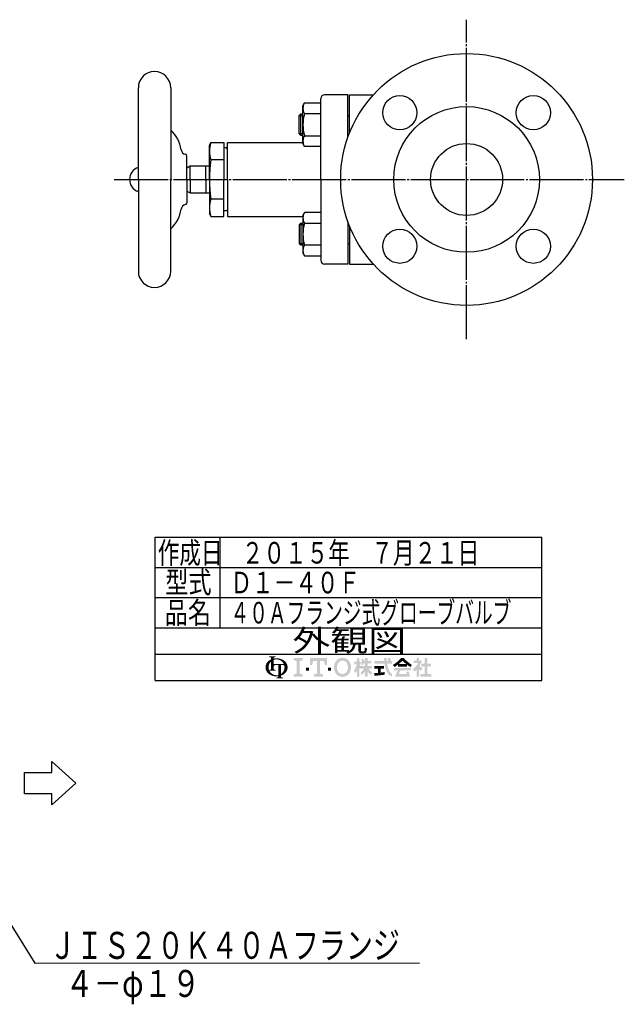
# Model space of a CAD drawing. Extents: x 176 to 1055, y -6 to 858.
import ezdxf
from ezdxf.enums import TextEntityAlignment as Align

# ---------------------------------------------------------------- set-up
doc = ezdxf.new("R2010")
doc.units = 0
doc.header["$MEASUREMENT"] = 0
doc.linetypes.add('EXLTYPE3', pattern=[33, 30, -1, 1, -1])
doc.layers.add('LAY-1', color=7, linetype='CONTINUOUS')
doc.styles.add('EXCADSTD', font='monotxt', dxfattribs={"bigfont": 'extfont'})

msp = doc.modelspace()

# ---------------------------------------------------------------- hatches: boundary and pattern name
at = {"layer": 'LAY-1', "linetype": 'CONTINUOUS'}
h = msp.add_hatch(color=3, dxfattribs=at)
edge = h.paths.add_edge_path()
edge.add_arc((860.716864566981, 181.93746156615634), 0.6156615661566246, 90, 157.380135)
edge.add_arc((862.1944523257567, 181.3217999999998), 2.2163816381638264, 157.380135, 180)
edge.add_line((859.9780706875929, 181.3218), (858.5005724305112, 181.3218))
edge.add_line((858.5005724305112, 181.3218), (858.5005724305112, 184.51818973127584))
edge.add_arc((861.5718071903026, 181.32179999999977), 4.4327632763276466, 133.856042, 180)
edge.add_line((857.139043913975, 181.3218), (855.4199344134493, 181.3218))
edge.add_arc((859.9758300030082, 181.3217999999997), 4.555895589558963, 124.301153, 180, ccw=False)
edge.add_arc((861.5718071903028, 178.98228604860435), 7.387938793879438, 114.56399200000001, 124.301153, ccw=False)
edge.add_line((858.5005724305112, 185.701598265815), (858.5005724305112, 186.37072354009365))
edge.add_arc((857.8849108643544, 186.37072354009365), 0.6156615661566158, 0, 65.380023)
edge.add_arc((857.320647718477, 185.13940040778039), 1.9701170117011728, 65.380023, 87.913343)
edge.add_line((857.3923816114292, 187.10821103564592), (857.3923816114292, 187.47760797533988))
edge.add_line((857.3923816114292, 187.47760797533988), (861.086351008369, 187.47760797533988))
edge.add_line((861.086351008369, 187.47760797533988), (861.086351008369, 187.10821103564592))
edge.add_arc((861.1580849013212, 185.13940040778039), 1.970117011701182, 92.086657, 114.619977)
edge.add_arc((860.5938217554437, 186.37072354009365), 0.6156615661566246, 114.619977, 180)
edge.add_line((859.978160189287, 186.37072354009365), (859.978160189287, 186.19629525696155))
edge.add_arc((861.5718071903026, 178.98228604860435), 7.38793879387942, 91.08070199999997, 102.45714299999997, ccw=False)
edge.add_line((861.4324655865277, 186.3689106863916), (861.4324655865277, 185.75237266969117))
edge.add_arc((861.5718071903028, 181.32179999999977), 4.4327632763276466, 91.80136, 111.070443)
edge.add_line((859.9781601892869, 185.45818483462435), (859.9781601892869, 183.16878469846958))
edge.add_line((859.9781601892869, 183.16878469846958), (861.4324655865278, 183.16878469846958))
edge.add_line((861.4324655865278, 183.16878469846958), (861.4324655865277, 182.55312313231298))
edge.add_line((861.4324655865277, 182.55312313231298), (860.716864566981, 182.55312313231298))
h = msp.add_hatch(color=3, dxfattribs=at)
edge = h.paths.add_edge_path()
edge.add_arc((861.5718071903026, 181.32179999999977), 4.432763276327655, 0, 9.281799)
edge.add_arc((865.3389315978246, 181.93746156615634), 0.615661566156612, 9.281799, 90)
edge.add_line((865.3389315978246, 182.55312313231298), (864.0344534549291, 182.55312313231298))
edge.add_line((864.0344534549291, 182.55312313231298), (864.0344534549291, 181.3218))
edge.add_line((864.0344534549291, 181.3218), (862.5568656961532, 181.3218))
edge.add_line((862.5568656961532, 181.3218), (862.5568656961532, 182.55312313231298))
edge.add_line((862.5568656961532, 182.55312313231298), (861.4324655865277, 182.55312313231298))
edge.add_line((861.4324655865277, 182.55312313231298), (861.4324655865277, 183.16878469846958))
edge.add_line((861.4324655865277, 183.16878469846958), (865.6014520614517, 183.16878469846955))
edge.add_arc((861.5718071903028, 181.32179999999977), 4.4327632763276466, 24.624318, 91.80136)
edge.add_line((861.4324655865277, 185.75237266969117), (861.4324655865277, 186.3689106863916))
edge.add_arc((861.5718071903026, 178.98228604860435), 7.38793879387942, 55.698847, 91.08070199999997, ccw=False)
edge.add_arc((863.1677843775971, 181.3217999999997), 4.5558955895589675, 360, 55.698847, ccw=False)
edge.add_line((867.723679967156, 181.3218), (866.0045704666303, 181.3218))
for points in [[(876.068479967155, 186.45179999999954), (876.068479967155, 185.2205999999995), (874.4268799671551, 184.8101999999995), (874.4268799671551, 177.83339999999947), (876.068479967155, 177.4229999999995), (876.068479967155, 176.1917999999995), (871.143679967155, 176.1917999999995), (871.143679967155, 177.4229999999995), (872.785279967155, 177.83339999999947), (872.785279967155, 184.8101999999995), (871.143679967155, 185.2205999999995), (871.143679967155, 186.45179999999954)], [(884.071279967155, 184.8101999999995), (881.814079967155, 184.8101999999995), (881.403679967155, 182.5529999999995), (880.172479967155, 182.5529999999995), (880.172479967155, 186.45179999999954), (889.611679967155, 186.45179999999954), (889.611679967155, 182.5529999999995), (888.3804799671551, 182.5529999999995), (887.970079967155, 184.8101999999995), (885.712879967155, 184.8101999999995), (885.712879967155, 177.83339999999947), (887.354479967155, 177.4229999999995), (887.354479967155, 176.1917999999995), (882.429679967155, 176.1917999999995), (882.429679967155, 177.4229999999995), (884.071279967155, 177.83339999999947)], [(945.3559396167466, 177.657514285714), (947.6277967596036, 177.657514285714), (947.6277967596036, 176.1917999999997), (941.5450824738894, 176.1917999999997), (941.5450824738894, 177.657514285714), (943.8902253310323, 177.657514285714), (943.8902253310323, 181.90808571428542), (942.0580824738894, 181.90808571428542), (942.0580824738894, 183.37379999999973), (943.8902253310323, 183.37379999999973), (943.8902253310323, 186.4517999999997), (945.3559396167466, 186.4517999999997), (945.3559396167466, 183.37379999999973), (947.4812253310323, 183.37379999999973), (947.4812253310323, 181.90808571428542), (945.3559396167466, 181.90808571428542)], [(877.915279967155, 179.4749999999995), (877.9152799671551, 181.1165999999996), (879.556879967155, 181.1165999999995), (879.556879967155, 179.4749999999995)], [(891.8688799671551, 179.4749999999995), (890.227279967155, 179.4749999999995), (890.227279967155, 181.1165999999995), (891.8688799671551, 181.1165999999995)]]:
    msp.add_hatch(color=3, dxfattribs=at).paths.add_polyline_path(points)
h = msp.add_hatch(color=3, dxfattribs=at)
edge = h.paths.add_edge_path()
edge.add_arc((898.2300799671552, 180.50099999999932), 4.514400000000009, 210, 270, ccw=False)
edge.add_arc((899.6517472700074, 181.32179999999943), 6.1560000000000334, 150, 210, ccw=False)
edge.add_arc((898.2300799671549, 182.14259999999985), 4.514400000000014, 90, 150, ccw=False)
edge.add_line((898.2300799671559, 186.65699999999987), (898.2300799671559, 185.01539999999952))
edge.add_arc((898.230079967155, 182.1425999999995), 2.872800000000022, 90, 150)
edge.add_arc((899.6517472700076, 181.32179999999948), 4.514400000000023, 150, 210)
edge.add_arc((898.230079967155, 180.5009999999995), 2.8728000000000233, 210, 270)
edge.add_line((898.2300799671559, 177.62819999999948), (898.2300799671559, 175.98659999999933))
h = msp.add_hatch(color=3, dxfattribs=at)
edge = h.paths.add_edge_path()
edge.add_arc((898.230079967155, 180.5009999999995), 2.8728000000000233, 270, 330)
edge.add_arc((896.8084126643024, 181.32179999999948), 4.514400000000022, 330, 30)
edge.add_arc((898.230079967155, 182.1425999999995), 2.872800000000022, 30, 90)
edge.add_line((898.2300799671559, 185.01539999999952), (898.2300799671559, 186.65699999999987))
edge.add_arc((898.2300799671549, 182.14259999999985), 4.514400000000014, 30, 90, ccw=False)
edge.add_arc((896.8084126643028, 181.32179999999977), 6.156000000000029, 330, 30, ccw=False)
edge.add_arc((898.2300799671552, 180.50099999999932), 4.514400000000009, 270, 330, ccw=False)
edge.add_line((898.2300799671559, 175.98659999999933), (898.2300799671559, 177.62819999999948))
h = msp.add_hatch(color=3, dxfattribs=at)
edge = h.paths.add_edge_path()
edge.add_arc((892.0739198544063, 186.83902151411448), 15.976285714285769, 327.719495, 332.316567, ccw=False)
edge.add_line((905.580968352343, 178.3066510287877), (904.5357967596035, 179.12322857142826))
edge.add_arc((892.0739198544063, 186.83902151411448), 14.657142857142906, 328.236207, 344.845745)
edge.add_line((906.2213681881748, 183.00737142857113), (904.9022253310321, 183.00737142857113))
edge.add_line((904.9022253310321, 183.00737142857113), (904.9022253310321, 184.47308571428545))
edge.add_line((904.9022253310321, 184.47308571428545), (906.2213681881751, 184.47308571428545))
edge.add_line((906.2213681881751, 184.47308571428545), (906.2213681881751, 186.4517999999997))
edge.add_line((906.2213681881751, 186.4517999999997), (907.6870824738893, 186.4517999999997))
edge.add_line((907.6870824738893, 186.4517999999997), (907.6870824738893, 184.47308571428545))
edge.add_line((907.6870824738893, 184.47308571428545), (908.3466539024607, 184.47308571428545))
edge.add_line((908.3466539024607, 184.47308571428545), (908.3466539024607, 183.00737142857113))
edge.add_line((908.3466539024607, 183.00737142857113), (907.6870824738892, 183.00737142857113))
edge.add_line((907.6870824738892, 183.00737142857113), (908.4932253310321, 181.856080113993))
edge.add_line((908.4932253310321, 181.856080113993), (908.4932253310321, 180.96377237460737))
edge.add_line((908.4932253310321, 180.96377237460737), (908.0535110453178, 180.4397412948923))
edge.add_line((908.0535110453178, 180.4397412948923), (907.6870824738893, 180.96305552879127))
edge.add_line((907.6870824738893, 180.96305552879127), (907.6870824738893, 176.1917999999997))
edge.add_line((907.6870824738893, 176.1917999999997), (906.2213681881751, 176.1917999999997))
edge.add_line((906.2213681881751, 176.1917999999997), (906.2213681881751, 179.41666266615823))
h = msp.add_hatch(color=3, dxfattribs=at)
edge = h.paths.add_edge_path()
edge.add_arc((898.1075994887165, 188.79524347054615), 16.04957142857148, 313.286192, 322.059463, ccw=False)
edge.add_line((909.111874960463, 177.11215037056888), (908.1267967596035, 178.09722857142833))
edge.add_arc((898.1075994887165, 188.79524347054615), 14.657142857142915, 313.123325, 325.95222)
edge.add_line((910.2520824738891, 180.58894285714257), (908.4932253310321, 180.58894285714257))
edge.add_line((908.4932253310321, 180.58894285714257), (908.4932253310321, 182.05465714285685))
edge.add_line((908.4932253310321, 182.05465714285685), (910.7650824738894, 182.05465714285685))
edge.add_line((910.7650824738894, 182.05465714285685), (910.7650824738894, 183.52037142857114))
edge.add_line((910.7650824738894, 183.52037142857114), (910.0343081641241, 183.52037142857114))
edge.add_arc((894.3617218131325, 186.6206524311906), 15.976285714285774, 345.253942, 348.810465, ccw=False)
edge.add_line((909.8118038451913, 182.55412191647113), (908.5665110453177, 183.0073714285711))
edge.add_arc((894.3617218131325, 186.6206524311906), 14.657142857142915, 345.728313, 357.620387)
edge.add_line((909.0062253310323, 186.0120857142898), (910.3159356231231, 185.78114845288263))
edge.add_arc((894.3617218131325, 186.6206524311906), 15.976285714285774, 353.598994, 356.987898, ccw=False)
edge.add_line((910.2384107667909, 184.83951428571402), (910.7650824738894, 184.83951428571402))
edge.add_line((910.7650824738894, 184.83951428571402), (910.7650824738894, 186.4517999999997))
edge.add_line((910.7650824738894, 186.4517999999997), (912.2307967596037, 186.4517999999997))
edge.add_line((912.2307967596037, 186.4517999999997), (912.2307967596037, 184.83951428571402))
edge.add_line((912.2307967596037, 184.83951428571402), (914.2095110453179, 184.83951428571402))
edge.add_line((914.2095110453179, 184.83951428571402), (914.2095110453179, 183.52037142857114))
edge.add_line((914.2095110453179, 183.52037142857114), (912.2307967596037, 183.52037142857114))
edge.add_line((912.2307967596037, 183.52037142857114), (912.2307967596037, 182.05465714285685))
edge.add_line((912.2307967596037, 182.05465714285685), (914.5026539024607, 182.05465714285685))
edge.add_line((914.5026539024607, 182.05465714285685), (914.5026539024607, 180.58894285714257))
edge.add_line((914.5026539024607, 180.58894285714257), (912.7437967596035, 180.58894285714257))
edge.add_arc((924.8882797447761, 188.79524347054613), 14.657142857142915, 214.04778, 226.876675)
edge.add_line((914.8690824738891, 178.09722857142833), (913.8840042730296, 177.11215037056888))
edge.add_arc((924.8882797447761, 188.79524347054613), 16.04957142857148, 217.940537, 226.713808, ccw=False)
edge.add_line((912.2307967596037, 178.92727166673126), (912.2307967596037, 176.1917999999997))
edge.add_line((912.2307967596037, 176.1917999999997), (910.7650824738894, 176.1917999999997))
edge.add_line((910.7650824738894, 176.1917999999997), (910.7650824738894, 178.92727166673166))
h = msp.add_hatch(color=3, dxfattribs=at)
edge = h.paths.add_edge_path()
edge.add_arc((903.786813925524, 179.8650124738222), 20.520000000000067, 14.02954, 18.723021)
edge.add_line((923.2209238893221, 186.4517999999997), (924.7626539024607, 186.4517999999997))
edge.add_arc((903.786813925524, 179.8650124738222), 21.985714285714355, 13.077019000000007, 17.43321800000001, ccw=False)
edge.add_line((925.202368188175, 184.83951428571402), (925.7886539024607, 184.83951428571402))
edge.add_line((925.7886539024607, 184.83951428571402), (925.7886539024607, 183.3737999999997))
edge.add_line((925.7886539024607, 183.3737999999997), (923.048432509071, 183.37379999999973))
edge.add_arc((938.247225331032, 185.7922285714283), 15.390000000000052, 189.041096, 204.65198)
edge.add_arc((927.3252025985225, 180.7797454392579), 3.3726971528654888, 204.65198, 242.897449)
edge.add_line((925.7886539024607, 177.77739566123773), (925.7886539024607, 176.1917999999997))
edge.add_arc((927.3252025985225, 180.7797454392579), 4.838411438579779, 204.65198, 251.483788, ccw=False)
edge.add_arc((938.247225331032, 185.7922285714283), 16.85571428571434, 188.249169, 204.65198, ccw=False)
edge.add_line((921.5659092160928, 183.37379999999973), (915.9683681881751, 183.3737999999997))
edge.add_line((915.9683681881751, 183.3737999999997), (915.9683681881751, 184.83951428571402))
edge.add_line((915.9683681881751, 184.83951428571402), (921.4145062567353, 184.83951428571402))
edge.add_line((921.4145062567353, 184.83951428571402), (921.3582039989519, 186.4517999999997))
edge.add_line((921.3582039989519, 186.4517999999997), (922.8248117024527, 186.4517999999997))
edge.add_line((922.8248117024527, 186.4517999999997), (922.8811139602361, 184.83951428571402))
edge.add_line((922.8811139602361, 184.83951428571402), (923.6947201871951, 184.83951428571402))
h = msp.add_hatch(color=3, dxfattribs=at)
edge = h.paths.add_edge_path()
edge.add_arc((914.5743000443232, 201.23773839129555), 23.45142857142865, 302.723968, 308.230009, ccw=False)
edge.add_line((927.2519617436549, 181.50841007332895), (926.3016539024607, 182.6409428571426))
edge.add_arc((914.5743000443232, 201.23773839129555), 21.985714285714355, 302.236004, 317.737769)
edge.add_line((930.8453681881749, 186.4517999999997), (931.5782253310326, 186.4517999999997))
edge.add_line((931.5782253310326, 186.4517999999997), (931.5782253310326, 185.08731960772147))
edge.add_arc((914.5743000443232, 201.23773839129555), 23.45142857142865, 309.545698, 316.474664, ccw=False)
edge.add_line((929.5056710838417, 183.15394285714257), (931.5782253310326, 183.15394285714257))
edge.add_line((931.5782253310326, 183.15394285714257), (931.5782253310326, 181.68822857142828))
edge.add_line((931.5782253310326, 181.68822857142828), (929.0865110453179, 181.68822857142828))
edge.add_line((929.0865110453179, 181.68822857142828), (929.0865110453179, 182.8158700304743))
h = msp.add_hatch(color=3, dxfattribs=at)
edge = h.paths.add_edge_path()
edge.add_arc((948.5821506177413, 201.23773839129555), 23.45142857142865, 223.525336, 230.454302, ccw=False)
edge.add_line((931.5782253310326, 185.0873196077206), (931.5782253310326, 186.4517999999997))
edge.add_line((931.5782253310326, 186.4517999999997), (932.3110824738894, 186.4517999999997))
edge.add_arc((948.5821506177413, 201.23773839129555), 21.985714285714355, 222.262231, 237.763996)
edge.add_line((936.8547967596037, 182.6409428571426), (935.9044889184095, 181.508410073329))
edge.add_arc((948.5821506177413, 201.23773839129555), 23.45142857142865, 231.769991, 237.276032, ccw=False)
edge.add_line((934.0699396167465, 182.81587003047431), (934.0699396167465, 181.68822857142828))
edge.add_line((934.0699396167465, 181.68822857142828), (931.5782253310326, 181.68822857142828))
edge.add_line((931.5782253310326, 181.68822857142828), (931.5782253310326, 183.15394285714257))
edge.add_line((931.5782253310326, 183.15394285714257), (933.6507795782229, 183.15394285714257))
h = msp.add_hatch(color=3, dxfattribs=at)
edge = h.paths.add_edge_path()
edge.add_arc((929.9571808303208, 189.29647607541574), 13.191428571428618, 308.527208, 315.83453099999997, ccw=False)
edge.add_line((938.1739396167465, 178.97665714285688), (937.431846347299, 180.26200038949457))
edge.add_arc((929.9571808303208, 189.29647607541574), 11.725714285714325, 309.602625, 331.307968)
edge.add_line((940.2431290731695, 183.6669428571426), (937.8075110453178, 183.6669428571426))
edge.add_line((937.8075110453178, 183.6669428571426), (937.8075110453178, 184.98608571428542))
edge.add_line((937.8075110453178, 184.98608571428542), (939.4197967596036, 184.98608571428542))
edge.add_line((939.4197967596036, 184.98608571428542), (939.4197967596036, 186.4517999999997))
edge.add_line((939.4197967596036, 186.4517999999997), (940.7389396167466, 186.4517999999997))
edge.add_line((940.7389396167466, 186.4517999999997), (940.7389396167466, 184.98608571428542))
edge.add_line((940.7389396167466, 184.98608571428542), (942.4245110453178, 184.98608571428542))
edge.add_arc((929.9571808303208, 189.29647607541574), 13.191428571428618, 327.128012, 340.927949, ccw=False)
edge.add_line((941.036468060422, 182.1366449162319), (942.7909396167464, 180.44237142857116))
edge.add_line((942.7909396167464, 180.44237142857116), (941.7543652307361, 179.40579704256078))
edge.add_line((941.7543652307361, 179.40579704256078), (940.7389396167466, 180.38638215964212))
edge.add_line((940.7389396167466, 180.38638215964212), (940.7389396167466, 176.1917999999997))
edge.add_line((940.7389396167466, 176.1917999999997), (939.4197967596036, 176.1917999999997))
edge.add_line((939.4197967596036, 176.1917999999997), (939.4197967596036, 180.10557364257568))
h = msp.add_hatch(color=3, dxfattribs=at)
edge = h.paths.add_edge_path()
edge.add_arc((859.9758300030082, 181.3217999999997), 4.555895589558963, 180, 235.698847, ccw=False)
edge.add_line((855.4199344134493, 181.3218), (857.139043913975, 181.3218))
edge.add_arc((861.5718071903026, 181.32179999999977), 4.4327632763276466, 180, 199.464384)
edge.add_arc((857.320647718477, 181.81352156669905), 1.9701170117012174, 272.086657, 294.619977)
edge.add_arc((857.8849108643544, 180.58219843438576), 0.6156615661566193, 294.619977, 0)
edge.add_line((858.5005724305112, 180.58219843438576), (858.5005724305112, 181.3218))
edge.add_line((858.5005724305112, 181.3218), (859.9781601892869, 181.3218))
edge.add_line((859.9781601892869, 181.3218), (859.9781601892869, 180.58089205055012))
edge.add_arc((860.5938217554436, 180.58089205055012), 0.6156615661565941, 180, 245.380023)
edge.add_arc((861.1580849013212, 181.81221518286358), 1.9701170117014342, 245.380023, 267.913343)
edge.add_line((861.086351008369, 179.8434045549978), (861.086351008369, 179.47400761530386))
edge.add_line((861.086351008369, 179.47400761530386), (857.5425326194875, 179.47400761530383))
edge.add_arc((861.5718071903028, 181.32179999999977), 4.43276327632764, 204.635803, 268.19864)
edge.add_line((861.4324655865277, 176.89122733030837), (861.4324655865277, 176.27468931360784))
edge.add_arc((861.5718071903026, 183.6613139513951), 7.387938793879422, 235.698847, 268.919298, ccw=False)
h = msp.add_hatch(color=3, dxfattribs=at)
edge = h.paths.add_edge_path()
edge.add_arc((861.5718071903026, 181.32179999999977), 4.432763276327655, 303.748989, 0)
edge.add_line((866.0045704666303, 181.3218), (867.723679967156, 181.3218))
edge.add_arc((863.1677843775971, 181.3217999999997), 4.5558955895589675, 304.301153, 360, ccw=False)
edge.add_arc((861.5718071903028, 183.66131395139513), 7.3879387938794325, 289.471221, 304.301153, ccw=False)
edge.add_line((864.0344534549291, 176.69589845787067), (864.0344534549291, 176.27206877367982))
edge.add_arc((864.6501150210858, 176.27206877367982), 0.6156615661566193, 180, 245.380023)
edge.add_arc((865.2143781669632, 177.50339190599306), 1.9701170117011781, 245.380023, 267.913343)
edge.add_line((865.1426442740111, 175.53458127812752), (865.1426442740111, 175.16518433843356))
edge.add_line((865.1426442740111, 175.16518433843356), (861.4486748770714, 175.16518433843356))
edge.add_line((861.4486748770714, 175.16518433843356), (861.4486748770714, 175.53458127812752))
edge.add_arc((861.3769409841191, 177.50339190599306), 1.9701170117011781, 272.086657, 294.619977)
edge.add_arc((861.9412041299965, 176.27206877367982), 0.6156615661566193, 294.619977, 0)
edge.add_line((862.5568656961532, 176.27206877367982), (862.5568656961532, 176.33934021734225))
edge.add_arc((861.5718071903026, 183.6613139513951), 7.387938793879422, 268.919298, 277.662256, ccw=False)
edge.add_line((861.4324655865277, 176.27468931360784), (861.4324655865277, 176.89122733030837))
edge.add_arc((861.5718071903028, 181.32179999999977), 4.43276327632764, 268.19864, 282.839588)
edge.add_line((862.5568656961532, 176.99987334583145), (862.5568656961532, 181.3218))
edge.add_line((862.5568656961532, 181.3218), (864.0344534549291, 181.3218))
edge.add_line((864.0344534549291, 181.3218), (864.0344534549291, 177.63604856517938))
h = msp.add_hatch(color=3, dxfattribs=at)
edge = h.paths.add_edge_path()
edge.add_arc((911.3550012421905, 249.77187772334727), 71.82000000000023, 276.500664, 278.269357)
edge.add_line((921.6846539024608, 178.69860091751673), (921.6846539024608, 177.21779999999973))
edge.add_arc((911.3550012421905, 249.77187772334727), 73.28571428571453, 273.60918, 278.102847, ccw=False)
edge.add_line((915.9683681881751, 176.631514285714), (915.9683681881751, 178.10020099242564))
edge.add_arc((911.3550012421905, 249.77187772334727), 71.82000000000023, 273.682937, 275.325087)
edge.add_line((918.0203681881751, 178.2618414803456), (918.0203681881751, 180.58894285714254))
edge.add_line((918.0203681881751, 180.58894285714254), (915.9683681881751, 180.58894285714254))
edge.add_line((915.9683681881751, 180.58894285714254), (915.9683681881751, 182.05465714285685))
edge.add_line((915.9683681881751, 182.05465714285685), (921.2449396167465, 182.05465714285685))
edge.add_line((921.2449396167465, 182.05465714285685), (921.2449396167465, 180.58894285714254))
edge.add_line((921.2449396167465, 180.58894285714254), (919.4860824738894, 180.58894285714254))
edge.add_line((919.4860824738894, 180.58894285714254), (919.4860824738893, 178.4136412120408))
h = msp.add_hatch(color=3, dxfattribs=at)
edge = h.paths.add_edge_path()
edge.add_arc((948.4942439831199, 169.5130267679262), 20.666571428571498, 150.903074, 156.790773)
edge.add_line((929.5001791815865, 177.6575142857139), (934.0127748392443, 177.65751428571406))
edge.add_arc((921.1942429805077, 173.97139369808292), 13.338000000000045, 16.043216, 21.362935)
edge.add_line((933.6158111541198, 178.83008571428542), (935.0226539024607, 178.83008571428542))
edge.add_arc((921.1942429805077, 173.97139369808292), 14.657142857142906, 8.713266999999973, 19.359219999999993, ccw=False)
edge.add_line((935.682225331032, 176.1917999999997), (927.5475110453177, 176.1917999999997))
edge.add_arc((948.4942439831199, 169.5130267679262), 21.985714285714355, 152.799145, 162.315348, ccw=False)
edge.add_line((928.9399396167463, 179.5629428571426), (926.8879396167465, 179.5629428571426))
edge.add_line((926.8879396167465, 179.5629428571426), (926.8879396167465, 181.0286571428569))
edge.add_line((926.8879396167465, 181.0286571428569), (936.2685110453181, 181.0286571428569))
edge.add_line((936.2685110453181, 181.0286571428569), (936.2685110453181, 179.5629428571426))
edge.add_line((936.2685110453181, 179.5629428571426), (930.4358287367048, 179.5629428571426))

# ---------------------------------------------------------------- linework, layer by layer
at = {"layer": 'LAY-1', "color": 1, "linetype": 'EXLTYPE3'}
for p, q in [((967.220582, 363.68312), (967.220582, 541.31688)), ((771.265899, 452.5), (1054.923054, 452.5))]:
    msp.add_line(p, q, dxfattribs=at)
at = {"layer": 'LAY-1', "color": 7, "linetype": 'CONTINUOUS'}
for p, q in [((784.720582, 452.5), (784.720582, 503.5)), ((802.720582, 503.5), (802.720582, 452.5)), ((901.220582, 499.5), (888.220582, 499.5)), ((901.220582, 475.823808), (901.220582, 499.5)), ((902.220582, 499.5), (915.220582, 499.5)), ((902.220582, 478.480762), (902.220582, 499.5)), ((876.220582, 493.405592), (877.158404, 495.029947)), ((876.220582, 472.405592), (876.220582, 493.405592)), ((877.158404, 495.029947), (886.220582, 495.029947)), ((886.220582, 452.5), (886.220582, 497.5)), ((874.220582, 488.030592), (875.095582, 488.905592)), ((874.220582, 488.030592), (876.220582, 488.030592)), ((874.220582, 477.780592), (874.220582, 488.030592)), ((875.095582, 476.905592), (875.095582, 488.905592)), ((875.095582, 488.905592), (876.220582, 488.905592)), ((886.220582, 488.967769), (877.158404, 488.967769)), ((901.220582, 488), (902.220582, 488)), ((876.220582, 477.780592), (874.220582, 477.780592)), ((875.095582, 476.905592), (874.220582, 477.780592)), ((876.220582, 476.905592), (875.095582, 476.905592)), ((877.158404, 476.843414), (886.220582, 476.843414)), ((824.220582, 471.5), (825.086607, 473)), ((824.220582, 452.5), (824.220582, 471.5)), ((825.086607, 473), (832.220582, 473)), ((832.220582, 473), (832.220582, 452.5)), ((834.220582, 452.5), (834.220582, 473)), ((834.220582, 473), (876.220582, 473)), ((877.158404, 470.781236), (876.220582, 472.405592)), ((886.220582, 470.781236), (877.158404, 470.781236)), ((811.720582, 452.5), (811.720582, 465.5)), ((834.220582, 470), (832.220582, 470)), ((811.720582, 459), (813.452632, 460)), ((813.452632, 452.5), (813.452632, 460)), ((813.452632, 460), (824.220582, 460)), ((822.220582, 452.5), (822.220582, 460)), ((832.220582, 463.4), (825.086607, 463.4)), ((784.720582, 452.5), (784.720582, 401.5)), ((802.720582, 401.5), (802.720582, 452.5)), ((811.720582, 452.5), (811.720582, 439.5)), ((813.452632, 452.5), (813.452632, 445)), ((822.220582, 452.5), (822.220582, 445)), ((824.220582, 452.5), (824.220582, 433.5)), ((832.220582, 432), (832.220582, 452.5)), ((834.220582, 452.5), (834.220582, 432)), ((886.220582, 452.5), (886.220582, 407.5)), ((811.720582, 446), (813.452632, 445)), ((813.452632, 445), (824.220582, 445)), ((832.220582, 441.6), (825.086607, 441.6)), ((824.220582, 433.5), (825.086607, 432)), ((834.220582, 435), (832.220582, 435)), ((877.158404, 434.218764), (876.220582, 432.594408)), ((876.220582, 432.594408), (876.220582, 411.594408)), ((886.220582, 434.218764), (877.158404, 434.218764)), ((825.086607, 432), (832.220582, 432)), ((834.220582, 432), (876.220582, 432)), ((875.095582, 428.094408), (874.220582, 427.219408)), ((876.220582, 427.219408), (874.220582, 427.219408)), ((874.220582, 427.219408), (874.220582, 416.969408)), ((875.095582, 428.094408), (875.095582, 416.094408)), ((876.220582, 428.094408), (875.095582, 428.094408)), ((877.158404, 428.156586), (886.220582, 428.156586)), ((901.220582, 429.176192), (901.220582, 405.5)), ((902.220582, 426.519238), (902.220582, 405.5)), ((874.220582, 416.969408), (876.220582, 416.969408)), ((874.220582, 416.969408), (875.095582, 416.094408)), ((875.095582, 416.094408), (876.220582, 416.094408)), ((886.220582, 416.032231), (877.158404, 416.032231)), ((901.220582, 417), (902.220582, 417)), ((876.220582, 411.594408), (877.158404, 409.970053)), ((877.158404, 409.970053), (886.220582, 409.970053)), ((901.220582, 405.5), (888.220582, 405.5)), ((902.220582, 405.5), (915.220582, 405.5)), ((736.601092, 122.945317), (736.601092, 128.945317)), ((736.601092, 128.945317), (750.004683, 116.945317)), ((721.404683, 110.945317), (721.404683, 122.945317)), ((721.404683, 122.945317), (736.601092, 122.945317)), ((750.004683, 116.945317), (736.601092, 104.945317)), ((736.601092, 110.945317), (721.404683, 110.945317)), ((736.601092, 104.945317), (736.601092, 110.945317))]:
    msp.add_line(p, q, dxfattribs=at)
at = {"layer": 'LAY-1', "color": 1, "linetype": 'CONTINUOUS'}
for p, q in [((834.220582, 469.538675), (833.421543, 470)), ((834.220582, 435.461325), (833.421543, 435)), ((830, 253.68), (830, 203.28)), ((794, 236.88), (1009.04, 236.88)), ((794, 220.08), (1009.04, 220.08)), ((794, 203.28), (1009.04, 203.28))]:
    msp.add_line(p, q, dxfattribs=at)
at = {"layer": 'LAY-1', "color": 4, "linetype": 'CONTINUOUS'}
for p, q in [((794, 253.68), (1009.04, 253.68)), ((794, 174), (794, 253.68)), ((1009.04, 174), (1009.04, 253.68)), ((794, 188.64), (1009.04, 188.64)), ((794, 174), (1009.04, 174))]:
    msp.add_line(p, q, dxfattribs=at)
at = {"layer": 'LAY-1', "color": 1, "linetype": 'CONTINUOUS', "flags": 128}
msp.add_lwpolyline([(703.304683, 55), (727.105815, 16.941971), (940.999449, 17.053898)], dxfattribs=at)
at = {"layer": 'LAY-1', "color": 7, "linetype": 'CONTINUOUS'}
for centre, radius in [((967.220582, 452.5), 70), ((930.097476, 489.623106), 9.5), ((1004.343688, 489.623106), 9.5), ((967.220582, 452.5), 40.5), ((967.220582, 452.5), 20), ((930.097476, 415.376894), 9.5), ((1004.343688, 415.376894), 9.5)]:
    msp.add_circle(centre, radius, dxfattribs=at)
for centre, radius, start, end in [((793.720582, 503.5), 9, 0, 180), ((888.220582, 497.5), 2, 90, 180), ((915.220582, 497.5), 2, 86.508868, 90), ((881.587809, 491.998858), 5.367228, 145.615753, 214.384247), ((896.282759, 482.905592), 20.062178, 162.412046, 197.587954), ((790.720582, 466.5), 18, 7.992734, 48.189685), ((881.587809, 473.812325), 5.367228, 145.615753, 214.384247), ((837.955745, 468.2), 13.735163, 159.545221, 200.454779), ((811.516581, 469.419998), 3, 187.992734, 258.521514), ((810.720582, 465.5), 1, 0, 78.521514), ((893.24858, 452.5), 69.027998, 170.914572, 189.085428), ((786.820582, 452.5), 7, 107.457603, 180), ((786.820582, 452.5), 7, 180, 252.542397), ((811.516581, 435.580002), 3, 101.478486, 172.007266), ((810.720582, 439.5), 1, 281.478486, 0), ((837.955745, 436.8), 13.735163, 159.545221, 200.454779), ((790.720582, 438.5), 18, 311.810315, 352.007266), ((881.587809, 431.187675), 5.367228, 145.615753, 214.384247), ((896.282759, 422.094408), 20.062178, 162.412046, 197.587954), ((881.587809, 413.001142), 5.367228, 145.615753, 214.384247), ((888.220582, 407.5), 2, 180, 270), ((915.220582, 407.5), 2, 270, 273.491132), ((793.720582, 401.5), 9, 180, 0)]:
    msp.add_arc(centre, radius, start, end, dxfattribs=at)

# ---------------------------------------------------------------- texts
at = {"layer": 'LAY-1', "color": 3, "linetype": 'CONTINUOUS', "style": 'EXCADSTD'}
for s, width, p, p2 in [('作成日', 0.84, (795.536, 238.992), (831.536, 238.992)), ('２０１５年\u3000７月２１日', 0.84, (842.288, 238.992), (974.288, 238.992)), ('型式', 0.984714, (799.664, 222.576), (825.452244, 222.576)), ('Ｄ１－４０Ｆ', 0.84, (835.9616, 222.432), (907.9616, 222.432)), ('品名', 0.984714, (799.376, 205.68), (825.164244, 205.68)), ('４０Ａフランジ式グローブバルブ', 0.728987, (835.9424, 205.6896), (992.153955, 205.6896)), ('外観図', 1.47392, (870.416, 190.224), (933.583999, 190.224))]:
    msp.add_text(s, height=12, dxfattribs=dict(at, width=width)).set_placement(p, p2, align=Align.FIT)
at = {"layer": 'LAY-1', "color": 3, "linetype": 'CONTINUOUS', "style": 'EXCADSTD', "width": 0.84}
for s, rotation, p, p2 in [('ＪＩＳ２０Ｋ４０Ａフランジ', 0.029982, (735.155671, 19.24095), (930.155644, 19.342991)), ('４－φ１９', 360, (744.148868, -1.907869), (819.148868, -1.907869))]:
    msp.add_text(s, height=15, rotation=rotation, dxfattribs=at).set_placement(p, p2, align=Align.FIT)

doc.saveas('drawing.dxf')
